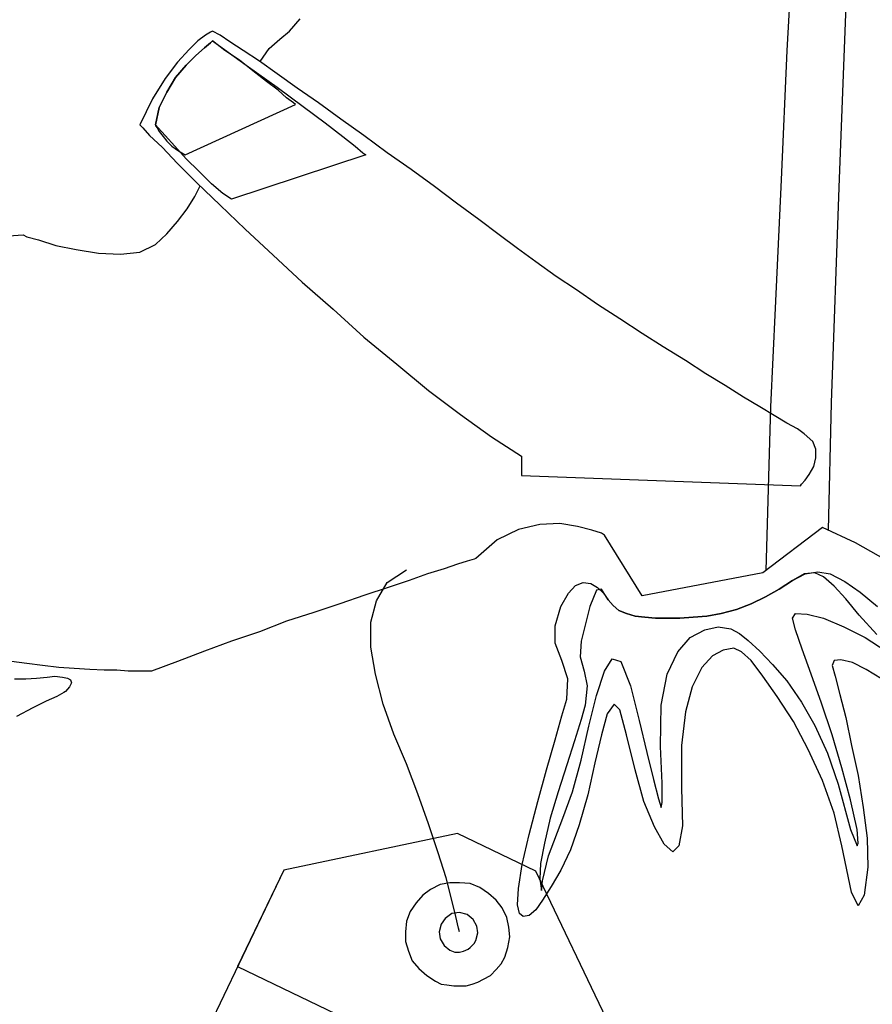
# Model space of a CAD drawing. Units: millimetres. Extents: x 920699 to 932034, y 1005954 to 1035316.
# Drawn here: x 921765 to 921767, y 1007833 to 1007835 of the extents above; entities that cross this region are included whole.
import ezdxf

# ---------------------------------------------------------------- set-up
doc = ezdxf.new("R2010")
doc.units = ezdxf.units.MM
doc.header["$MEASUREMENT"] = 0
doc.header["$PDMODE"] = 35
doc.layers.get('DEFPOINTS').update_dxf_attribs({"color": 8})
doc.layers.add('ARBOLES-MATAS', color=7, linetype='Continuous')
doc.layers.add('COTAS', color=7, linetype='Continuous', lineweight=20)
doc.styles.add('ROMANS', font='romans.shx', dxfattribs={"height": 1.2})
doc.dimstyles.new('ESC-50', dxfattribs={"dimtxt": 1.2, "dimasz": 0.05, "dimexe": 0, "dimexo": 0, "dimgap": 0.05, "dimtad": 0, "dimzin": 0, "dimdsep": 46, "dimtxsty": 'ROMANS', "dimblk1": 'ORIGIN', "dimblk2": 'ORIGIN', "dimsah": 1, "dimcen": 2.5, "dimclrt": 256, "dimadec": 0, "dimazin": 0, "dimtfac": 1, "dimtofl": 0, "dimtmove": 2, "dimatfit": 3, "dimldrblk": 'ORIGIN', "dimfxl": 1, "dimtolj": 1, "dimarcsym": 0})

# ---------------------------------------------------------------- blocks, each defined once
blk = doc.blocks.new('_ORIGIN')
at = {"color": 0, "linetype": 'ByBlock'}
blk.add_line((0, 0), (-1, 0), dxfattribs=at)
blk.add_circle((0, 0), 0.5, dxfattribs=at)
blk = doc.blocks.new('*D229')
at = {"layer": 'COTAS', "color": 0, "lineweight": -2, "transparency": 16777216}
for p, q in [((921754.0248, 1008060.1713), (921754.0248, 1008045.807)), ((921833.9913, 1008051.3573), (921833.9913, 1008045.807)), ((921754.0748, 1008045.807), (921792.1295, 1008045.807)), ((921833.9413, 1008045.807), (921795.8866, 1008045.807)), ((922087.6424, 1007820.9763), (922087.6424, 1007808.6121)), ((922177.6424, 1007820.9763), (922177.6424, 1007808.6121)), ((922087.6924, 1007808.6121), (922130.7638, 1007808.6121)), ((922177.5924, 1007808.6121), (922134.5209, 1007808.6121))]:
    blk.add_line(p, q, dxfattribs=at)
at = {"layer": 'DEFPOINTS', "color": 0, "transparency": 16777216}
for p in [(921754.0248, 1008060.1713), (921833.9913, 1008051.3573), (921833.9913, 1008045.807), (922087.6424, 1007820.9763), (922177.6424, 1007820.9763), (922177.6424, 1007808.6121)]:
    blk.add_point(p, dxfattribs=at)
at = {"layer": 'COTAS', "color": 0, "lineweight": -2, "transparency": 16777216, "xscale": 0.05, "yscale": 0.05, "zscale": 0.05, "rotation": 180}
for p in [(921754.0248, 1008045.807), (922087.6424, 1007808.6121)]:
    blk.add_blockref('_ORIGIN', p, dxfattribs=at)
at = {"layer": 'COTAS', "color": 0, "lineweight": -2, "transparency": 16777216, "xscale": 0.05, "yscale": 0.05, "zscale": 0.05}
for p in [(921833.9913, 1008045.807), (922177.6424, 1007808.6121)]:
    blk.add_blockref('_ORIGIN', p, dxfattribs=at)
at = {"layer": 'COTAS', "transparency": 16777216, "char_height": 1.2, "attachment_point": 5, "style": 'ROMANS'}
for insert in [(921794.008, 1008045.807), (922132.6424, 1007808.6121)]:
    blk.add_mtext('\\A1;9.00', dxfattribs=dict(at, insert=insert))
blk = doc.blocks.new('*D230')
at = {"layer": 'COTAS', "color": 0, "lineweight": -2, "transparency": 16777216}
for p, q in [((921824.0545, 1008058.1713), (921824.0545, 1008051.3573)), ((921764.1045, 1008051.3573), (921792.2045, 1008051.3573)), ((921824.0045, 1008051.3573), (921795.9045, 1008051.3573)), ((922067.6424, 1007822.9763), (922067.6424, 1007814.1624)), ((922087.6424, 1007822.9763), (922087.6424, 1007814.1624)), ((922067.6924, 1007814.1624), (922075.7638, 1007814.1624)), ((922087.5924, 1007814.1624), (922079.5209, 1007814.1624))]:
    blk.add_line(p, q, dxfattribs=at)
at = {"layer": 'DEFPOINTS', "color": 0, "transparency": 16777216}
for p in [(921764.0545, 1008058.1713), (921824.0545, 1008058.1713), (921824.0545, 1008051.3573), (922067.6424, 1007822.9763), (922087.6424, 1007822.9763), (922087.6424, 1007814.1624)]:
    blk.add_point(p, dxfattribs=at)
at = {"layer": 'COTAS', "color": 0, "lineweight": -2, "transparency": 16777216, "xscale": 0.05, "yscale": 0.05, "zscale": 0.05, "rotation": 180}
for p in [(921764.0545, 1008051.3573), (922067.6424, 1007814.1624)]:
    blk.add_blockref('_ORIGIN', p, dxfattribs=at)
at = {"layer": 'COTAS', "color": 0, "lineweight": -2, "transparency": 16777216, "xscale": 0.05, "yscale": 0.05, "zscale": 0.05}
for p in [(921824.0545, 1008051.3573), (922087.6424, 1007814.1624)]:
    blk.add_blockref('_ORIGIN', p, dxfattribs=at)
at = {"layer": 'COTAS', "transparency": 16777216, "char_height": 1.2, "attachment_point": 5, "style": 'ROMANS'}
for s, insert in [('\\A1;6.00', (921794.0545, 1008051.3573)), ('\\A1;2.00', (922077.6424, 1007814.1624))]:
    blk.add_mtext(s, dxfattribs=dict(at, insert=insert))
blk = doc.blocks.new('*D232')
at = {"layer": 'COTAS', "color": 0, "lineweight": -2, "transparency": 16777216}
for p, q in [((921764.0707, 1008058.1713), (921764.0707, 1008051.3573)), ((921754.1207, 1008051.3573), (921757.2779, 1008051.3573)), ((921764.0207, 1008051.3573), (921760.8636, 1008051.3573)), ((922102.6424, 1007820.9763), (922102.6424, 1007814.1624)), ((922097.6924, 1007814.1624), (922098.2638, 1007814.1624)), ((922102.5924, 1007814.1624), (922102.0209, 1007814.1624))]:
    blk.add_line(p, q, dxfattribs=at)
at = {"layer": 'DEFPOINTS', "color": 0, "transparency": 16777216}
for p in [(921754.0707, 1008060.1713), (921764.0707, 1008058.1713), (921764.0707, 1008051.3573), (922097.6424, 1007820.9763), (922102.6424, 1007820.9763), (922102.6424, 1007814.1624)]:
    blk.add_point(p, dxfattribs=at)
at = {"layer": 'COTAS', "color": 0, "lineweight": -2, "transparency": 16777216, "xscale": 0.05, "yscale": 0.05, "zscale": 0.05, "rotation": 180}
for p in [(921754.0707, 1008051.3573), (922097.6424, 1007814.1624)]:
    blk.add_blockref('_ORIGIN', p, dxfattribs=at)
at = {"layer": 'COTAS', "color": 0, "lineweight": -2, "transparency": 16777216, "xscale": 0.05, "yscale": 0.05, "zscale": 0.05}
for p in [(921764.0707, 1008051.3573), (922102.6424, 1007814.1624)]:
    blk.add_blockref('_ORIGIN', p, dxfattribs=at)
at = {"layer": 'COTAS', "transparency": 16777216, "char_height": 1.2, "attachment_point": 5, "style": 'ROMANS'}
for s, insert in [('\\A1;1.00', (921759.0707, 1008051.3573)), ('\\A1;0.50', (922100.1424, 1007814.1624))]:
    blk.add_mtext(s, dxfattribs=dict(at, insert=insert))

msp = doc.modelspace()

# ---------------------------------------------------------------- linework, layer by layer
at = {"layer": 'ARBOLES-MATAS', "color": 8, "linetype": 'Continuous'}
for p, q in [((921767.0331, 1007835.6421, 0.0013), (921767.0205, 1007835.4194, 0.0013)), ((921767.0331, 1007835.6421, 0.0013), (921767.0205, 1007835.4194, 0.0013)), ((921767.1487, 1007835.5182, 0.0013), (921767.134, 1007835.121, 0.0013)), ((921765.9383, 1007835.4615, 0.0013), (921765.9615, 1007835.4887, 0.0013)), ((921765.7556, 1007835.453, 0.0013), (921765.7388, 1007835.4405, 0.0013)), ((921765.7556, 1007835.453, 0.0013), (921765.7388, 1007835.4405, 0.0013)), ((921765.7661, 1007835.4593, 0.0013), (921765.7556, 1007835.453, 0.0013)), ((921765.7661, 1007835.4593, 0.0013), (921765.7556, 1007835.453, 0.0013)), ((921765.7703, 1007835.4615, 0.0013), (921765.7661, 1007835.4593, 0.0013)), ((921765.7703, 1007835.4615, 0.0013), (921765.7661, 1007835.4593, 0.0013)), ((921765.7871, 1007835.453, 0.0013), (921765.7703, 1007835.4615, 0.0013)), ((921765.7871, 1007835.453, 0.0013), (921765.7703, 1007835.4615, 0.0013)), ((921765.8081, 1007835.4383, 0.0013), (921765.7871, 1007835.453, 0.0013)), ((921765.8081, 1007835.4383, 0.0013), (921765.7871, 1007835.453, 0.0013)), ((921765.9173, 1007835.4446, 0.0013), (921765.9383, 1007835.4615, 0.0013)), ((921765.7388, 1007835.4405, 0.0013), (921765.7198, 1007835.4215, 0.0013)), ((921765.7388, 1007835.4405, 0.0013), (921765.7198, 1007835.4215, 0.0013)), ((921765.7661, 1007835.4362, 0.0013), (921765.7534, 1007835.4257, 0.0013)), ((921765.7534, 1007835.4257, 0.0013), (921765.7661, 1007835.4362, 0.0013)), ((921765.7703, 1007835.4405, 0.0013), (921765.7661, 1007835.4362, 0.0013)), ((921765.7661, 1007835.4362, 0.0013), (921765.7703, 1007835.4405, 0.0013)), ((921765.7976, 1007835.4194, 0.0013), (921765.7703, 1007835.4405, 0.0013)), ((921765.7703, 1007835.4405, 0.0013), (921765.8438, 1007835.3879, 0.0013)), ((921765.8375, 1007835.4194, 0.0013), (921765.8081, 1007835.4383, 0.0013)), ((921765.8375, 1007835.4194, 0.0013), (921765.8081, 1007835.4383, 0.0013)), ((921765.8942, 1007835.4236, 0.0013), (921765.9173, 1007835.4446, 0.0013)), ((921765.7198, 1007835.4215, 0.0013), (921765.6946, 1007835.3942, 0.0013)), ((921765.7198, 1007835.4215, 0.0013), (921765.6946, 1007835.3942, 0.0013)), ((921765.7346, 1007835.4089, 0.0013), (921765.7135, 1007835.3879, 0.0013)), ((921765.7135, 1007835.3879, 0.0013), (921765.7346, 1007835.4089, 0.0013)), ((921765.7534, 1007835.4257, 0.0013), (921765.7346, 1007835.4089, 0.0013)), ((921765.7346, 1007835.4089, 0.0013), (921765.7534, 1007835.4257, 0.0013)), ((921765.8291, 1007835.3984, 0.0013), (921765.7976, 1007835.4194, 0.0013)), ((921765.8732, 1007835.3963, 0.0013), (921765.8375, 1007835.4194, 0.0013)), ((921765.8732, 1007835.3963, 0.0013), (921765.8375, 1007835.4194, 0.0013)), ((921765.8744, 1007835.3955, 0.0013), (921765.8942, 1007835.4236, 0.0013)), ((921767.0205, 1007835.4194, 0.0013), (921767.0079, 1007835.1378, 0.0013)), ((921767.0205, 1007835.4194, 0.0013), (921767.0079, 1007835.1378, 0.0013)), ((921765.6946, 1007835.3942, 0.0013), (921765.6673, 1007835.3585, 0.0013)), ((921765.6946, 1007835.3942, 0.0013), (921765.6673, 1007835.3585, 0.0013)), ((921765.7135, 1007835.3879, 0.0013), (921765.6904, 1007835.3606, 0.0013)), ((921765.6904, 1007835.3606, 0.0013), (921765.7135, 1007835.3879, 0.0013)), ((921765.8585, 1007835.3753, 0.0013), (921765.8291, 1007835.3984, 0.0013)), ((921765.8438, 1007835.3879, 0.0013), (921765.911, 1007835.3396, 0.0013)), ((921765.911, 1007835.369, 0.0013), (921765.8732, 1007835.3963, 0.0013)), ((921765.911, 1007835.369, 0.0013), (921765.8732, 1007835.3963, 0.0013)), ((921765.888, 1007835.3521, 0.0013), (921765.8585, 1007835.3753, 0.0013)), ((921765.9552, 1007835.3374, 0.0013), (921765.911, 1007835.369, 0.0013)), ((921765.9552, 1007835.3374, 0.0013), (921765.911, 1007835.369, 0.0013)), ((921765.6673, 1007835.3585, 0.0013), (921765.6399, 1007835.3143, 0.0013)), ((921765.6673, 1007835.3585, 0.0013), (921765.6399, 1007835.3143, 0.0013)), ((921765.6904, 1007835.3606, 0.0013), (921765.6715, 1007835.3291, 0.0013)), ((921765.6715, 1007835.3291, 0.0013), (921765.6904, 1007835.3606, 0.0013)), ((921765.9132, 1007835.3333, 0.0013), (921765.888, 1007835.3521, 0.0013)), ((921765.6715, 1007835.3291, 0.0013), (921765.6547, 1007835.2954, 0.0013)), ((921765.6547, 1007835.2954, 0.0013), (921765.6715, 1007835.3291, 0.0013)), ((921765.911, 1007835.3396, 0.0013), (921765.9678, 1007835.2976, 0.0013)), ((921765.932, 1007835.3164, 0.0013), (921765.9132, 1007835.3333, 0.0013)), ((921766.0014, 1007835.3059, 0.0013), (921765.9552, 1007835.3374, 0.0013)), ((921766.0014, 1007835.3059, 0.0013), (921765.9552, 1007835.3374, 0.0013)), ((921765.6399, 1007835.3143, 0.0013), (921765.6127, 1007835.2576, 0.0013)), ((921765.6399, 1007835.3143, 0.0013), (921765.6127, 1007835.2576, 0.0013)), ((921765.7114, 1007835.1925, 0.0013), (921765.951, 1007835.3017, 0.0013)), ((921765.9467, 1007835.3059, 0.0013), (921765.932, 1007835.3164, 0.0013)), ((921765.951, 1007835.3017, 0.0013), (921765.9467, 1007835.3059, 0.0013)), ((921766.0497, 1007835.2702, 0.0013), (921766.0014, 1007835.3059, 0.0013)), ((921766.0497, 1007835.2702, 0.0013), (921766.0014, 1007835.3059, 0.0013)), ((921765.6547, 1007835.2954, 0.0013), (921765.6463, 1007835.2576, 0.0013)), ((921765.6463, 1007835.2576, 0.0013), (921765.6547, 1007835.2954, 0.0013)), ((921765.9678, 1007835.2976, 0.0013), (921766.0161, 1007835.2618, 0.0013)), ((921766.0161, 1007835.2618, 0.0013), (921766.0539, 1007835.2324, 0.0013)), ((921766.1001, 1007835.2345, 0.0013), (921766.0497, 1007835.2702, 0.0013)), ((921766.1001, 1007835.2345, 0.0013), (921766.0497, 1007835.2702, 0.0013)), ((921765.6127, 1007835.2576, 0.0013), (921765.6189, 1007835.2513, 0.0013)), ((921765.6127, 1007835.2576, 0.0013), (921765.6189, 1007835.2513, 0.0013)), ((921765.6189, 1007835.2513, 0.0013), (921765.6337, 1007835.2345, 0.0013)), ((921765.6189, 1007835.2513, 0.0013), (921765.6337, 1007835.2345, 0.0013)), ((921765.6463, 1007835.2576, 0.0013), (921765.6463, 1007835.2555, 0.0013)), ((921765.6526, 1007835.2513, 0.0013), (921765.6463, 1007835.2576, 0.0013)), ((921765.6463, 1007835.2555, 0.0013), (921765.6505, 1007835.2513, 0.0013)), ((921765.6505, 1007835.2513, 0.0013), (921765.6547, 1007835.2429, 0.0013)), ((921765.6673, 1007835.2345, 0.0013), (921765.6526, 1007835.2513, 0.0013)), ((921765.6547, 1007835.2429, 0.0013), (921765.6631, 1007835.2324, 0.0013)), ((921765.6337, 1007835.2345, 0.0013), (921765.661, 1007835.2092, 0.0013)), ((921765.6337, 1007835.2345, 0.0013), (921765.661, 1007835.2092, 0.0013)), ((921765.6631, 1007835.2324, 0.0013), (921765.6715, 1007835.2219, 0.0013)), ((921765.6883, 1007835.2114, 0.0013), (921765.6673, 1007835.2345, 0.0013)), ((921765.6715, 1007835.2219, 0.0013), (921765.682, 1007835.2114, 0.0013)), ((921766.0539, 1007835.2324, 0.0013), (921766.0812, 1007835.2114, 0.0013)), ((921766.1506, 1007835.1967, 0.0013), (921766.1001, 1007835.2345, 0.0013)), ((921766.1506, 1007835.1967, 0.0013), (921766.1001, 1007835.2345, 0.0013)), ((921765.661, 1007835.2092, 0.0013), (921765.6946, 1007835.1735, 0.0013)), ((921765.661, 1007835.2092, 0.0013), (921765.6946, 1007835.1735, 0.0013)), ((921765.682, 1007835.2114, 0.0013), (921765.6967, 1007835.2009, 0.0013)), ((921765.7135, 1007835.1841, 0.0013), (921765.6883, 1007835.2114, 0.0013)), ((921765.6967, 1007835.2009, 0.0013), (921765.7114, 1007835.1925, 0.0013)), ((921766.0812, 1007835.2114, 0.0013), (921766.0981, 1007835.1967, 0.0013)), ((921766.0981, 1007835.1967, 0.0013), (921766.1044, 1007835.1925, 0.0013)), ((921766.2031, 1007835.1609, 0.0013), (921766.1506, 1007835.1967, 0.0013)), ((921766.2031, 1007835.1609, 0.0013), (921766.1506, 1007835.1967, 0.0013)), ((921765.6946, 1007835.1735, 0.0013), (921765.7366, 1007835.1315, 0.0013)), ((921765.6946, 1007835.1735, 0.0013), (921765.7366, 1007835.1315, 0.0013)), ((921765.7408, 1007835.1567, 0.0013), (921765.7135, 1007835.1841, 0.0013)), ((921766.1044, 1007835.1925, 0.0013), (921765.8123, 1007835.0958, 0.0013)), ((921765.7681, 1007835.1294, 0.0013), (921765.7408, 1007835.1567, 0.0013)), ((921766.2535, 1007835.1232, 0.0013), (921766.2031, 1007835.1609, 0.0013)), ((921766.2535, 1007835.1232, 0.0013), (921766.2031, 1007835.1609, 0.0013)), ((921765.7366, 1007835.1315, 0.0013), (921765.7871, 1007835.0832, 0.0013)), ((921765.7366, 1007835.1315, 0.0013), (921765.7871, 1007835.0832, 0.0013)), ((921767.0079, 1007835.1378, 0.0013), (921766.9953, 1007834.8584, 0.0013)), ((921767.0079, 1007835.1378, 0.0013), (921766.9953, 1007834.8584, 0.0013)), ((921765.7324, 1007835.1021, 0.0013), (921765.7437, 1007835.1247, 0.0013)), ((921765.7933, 1007835.1084, 0.0013), (921765.7681, 1007835.1294, 0.0013)), ((921766.3018, 1007835.0874, 0.0013), (921766.2535, 1007835.1232, 0.0013)), ((921766.3018, 1007835.0874, 0.0013), (921766.2535, 1007835.1232, 0.0013)), ((921767.134, 1007835.121, 0.0013), (921767.1172, 1007834.6525, 0.0013)), ((921765.7156, 1007835.0748, 0.0013), (921765.7324, 1007835.1021, 0.0013)), ((921765.8123, 1007835.0958, 0.0013), (921765.7933, 1007835.1084, 0.0013)), ((921766.3502, 1007835.0517, 0.0013), (921766.3018, 1007835.0874, 0.0013)), ((921766.3502, 1007835.0517, 0.0013), (921766.3018, 1007835.0874, 0.0013)), ((921765.6946, 1007835.0475, 0.0013), (921765.7156, 1007835.0748, 0.0013)), ((921765.7871, 1007835.0832, 0.0013), (921765.8417, 1007835.0307, 0.0013)), ((921765.7871, 1007835.0832, 0.0013), (921765.8417, 1007835.0307, 0.0013)), ((921765.6715, 1007835.0202, 0.0013), (921765.6946, 1007835.0475, 0.0013)), ((921766.3943, 1007835.018, 0.0013), (921766.3502, 1007835.0517, 0.0013)), ((921766.3943, 1007835.018, 0.0013), (921766.3502, 1007835.0517, 0.0013)), ((921765.8417, 1007835.0307, 0.0013), (921765.9027, 1007834.974, 0.0013)), ((921765.8417, 1007835.0307, 0.0013), (921765.9027, 1007834.974, 0.0013)), ((921765.3269, 1007835.016, 0.0013), (921765.3584, 1007835.018, 0.0013)), ((921765.3584, 1007835.018, 0.0013), (921765.3668, 1007835.0138, 0.0013)), ((921765.3668, 1007835.0138, 0.0013), (921765.392, 1007835.0075, 0.0013)), ((921765.392, 1007835.0075, 0.0013), (921765.4298, 1007834.995, 0.0013)), ((921765.6463, 1007834.997, 0.0013), (921765.6715, 1007835.0202, 0.0013)), ((921766.4342, 1007834.9886, 0.0013), (921766.3943, 1007835.018, 0.0013)), ((921766.4342, 1007834.9886, 0.0013), (921766.3943, 1007835.018, 0.0013)), ((921765.4298, 1007834.995, 0.0013), (921765.474, 1007834.9865, 0.0013)), ((921765.474, 1007834.9865, 0.0013), (921765.5223, 1007834.9781, 0.0013)), ((921765.5707, 1007834.976, 0.0013), (921765.6127, 1007834.9803, 0.0013)), ((921765.6127, 1007834.9803, 0.0013), (921765.6463, 1007834.997, 0.0013)), ((921766.4742, 1007834.9593, 0.0013), (921766.4342, 1007834.9886, 0.0013)), ((921766.4742, 1007834.9593, 0.0013), (921766.4342, 1007834.9886, 0.0013)), ((921765.5223, 1007834.9781, 0.0013), (921765.5707, 1007834.976, 0.0013)), ((921765.9027, 1007834.974, 0.0013), (921765.9657, 1007834.9151, 0.0013)), ((921765.9027, 1007834.974, 0.0013), (921765.9657, 1007834.9151, 0.0013)), ((921766.5183, 1007834.9277, 0.0013), (921766.4742, 1007834.9593, 0.0013)), ((921766.5183, 1007834.9277, 0.0013), (921766.4742, 1007834.9593, 0.0013)), ((921766.5624, 1007834.8983, 0.0013), (921766.5183, 1007834.9277, 0.0013)), ((921766.5624, 1007834.8983, 0.0013), (921766.5183, 1007834.9277, 0.0013)), ((921765.9657, 1007834.9151, 0.0013), (921766.0329, 1007834.8563, 0.0013)), ((921765.9657, 1007834.9151, 0.0013), (921766.0329, 1007834.8563, 0.0013)), ((921766.6086, 1007834.8668, 0.0013), (921766.5624, 1007834.8983, 0.0013)), ((921766.6086, 1007834.8668, 0.0013), (921766.5624, 1007834.8983, 0.0013)), ((921766.0329, 1007834.8563, 0.0013), (921766.1001, 1007834.7953, 0.0013)), ((921766.0329, 1007834.8563, 0.0013), (921766.1001, 1007834.7953, 0.0013)), ((921766.657, 1007834.8352, 0.0013), (921766.6086, 1007834.8668, 0.0013)), ((921766.657, 1007834.8352, 0.0013), (921766.6086, 1007834.8668, 0.0013)), ((921766.9953, 1007834.8584, 0.0013), (921766.9848, 1007834.644, 0.0013)), ((921766.9953, 1007834.8584, 0.0013), (921766.9848, 1007834.644, 0.0013)), ((921766.7053, 1007834.8037, 0.0013), (921766.657, 1007834.8352, 0.0013)), ((921766.7053, 1007834.8037, 0.0013), (921766.657, 1007834.8352, 0.0013)), ((921766.1001, 1007834.7953, 0.0013), (921766.1716, 1007834.7365, 0.0013)), ((921766.1001, 1007834.7953, 0.0013), (921766.1716, 1007834.7365, 0.0013)), ((921766.7515, 1007834.7743, 0.0013), (921766.7053, 1007834.8037, 0.0013)), ((921766.7515, 1007834.7743, 0.0013), (921766.7053, 1007834.8037, 0.0013)), ((921766.7999, 1007834.7449, 0.0013), (921766.7515, 1007834.7743, 0.0013)), ((921766.7999, 1007834.7449, 0.0013), (921766.7515, 1007834.7743, 0.0013)), ((921766.844, 1007834.7155, 0.0013), (921766.7999, 1007834.7449, 0.0013)), ((921766.844, 1007834.7155, 0.0013), (921766.7999, 1007834.7449, 0.0013)), ((921766.1716, 1007834.7365, 0.0013), (921766.241, 1007834.6797, 0.0013)), ((921766.1716, 1007834.7365, 0.0013), (921766.241, 1007834.6797, 0.0013)), ((921766.886, 1007834.6902, 0.0013), (921766.844, 1007834.7155, 0.0013)), ((921766.886, 1007834.6902, 0.0013), (921766.844, 1007834.7155, 0.0013)), ((921766.9259, 1007834.665, 0.0013), (921766.886, 1007834.6902, 0.0013)), ((921766.9259, 1007834.665, 0.0013), (921766.886, 1007834.6902, 0.0013)), ((921766.241, 1007834.6797, 0.0013), (921766.3103, 1007834.6272, 0.0013)), ((921766.241, 1007834.6797, 0.0013), (921766.3103, 1007834.6272, 0.0013)), ((921766.9617, 1007834.644, 0.0013), (921766.9259, 1007834.665, 0.0013)), ((921766.9617, 1007834.644, 0.0013), (921766.9259, 1007834.665, 0.0013)), ((921766.9932, 1007834.6251, 0.0013), (921766.9617, 1007834.644, 0.0013)), ((921766.9932, 1007834.6251, 0.0013), (921766.9617, 1007834.644, 0.0013)), ((921766.9848, 1007834.644, 0.0013), (921766.9747, 1007834.2877, 0.0013)), ((921766.9848, 1007834.644, 0.0013), (921766.9747, 1007834.2877, 0.0013)), ((921767.1172, 1007834.6525, 0.0013), (921767.1105, 1007834.3756, 0.0013)), ((921766.3103, 1007834.6272, 0.0013), (921766.3775, 1007834.5789, 0.0013)), ((921766.3103, 1007834.6272, 0.0013), (921766.3775, 1007834.5789, 0.0013)), ((921767.0205, 1007834.6083, 0.0013), (921766.9932, 1007834.6251, 0.0013)), ((921767.0205, 1007834.6083, 0.0013), (921766.9932, 1007834.6251, 0.0013)), ((921767.0436, 1007834.5957, 0.0013), (921767.0205, 1007834.6083, 0.0013)), ((921767.0436, 1007834.5957, 0.0013), (921767.0205, 1007834.6083, 0.0013)), ((921767.0583, 1007834.5852, 0.0013), (921767.0436, 1007834.5957, 0.0013)), ((921767.0583, 1007834.5852, 0.0013), (921767.0436, 1007834.5957, 0.0013)), ((921766.3775, 1007834.5789, 0.0013), (921766.4427, 1007834.5368, 0.0013)), ((921766.3775, 1007834.5789, 0.0013), (921766.4427, 1007834.5368, 0.0013)), ((921767.0773, 1007834.5683, 0.0013), (921767.0583, 1007834.5852, 0.0013)), ((921767.0773, 1007834.5683, 0.0013), (921767.0583, 1007834.5852, 0.0013)), ((921767.0836, 1007834.5516, 0.0013), (921767.0773, 1007834.5683, 0.0013)), ((921767.0836, 1007834.5516, 0.0013), (921767.0773, 1007834.5683, 0.0013)), ((921767.0836, 1007834.5326, 0.0013), (921767.0836, 1007834.5516, 0.0013)), ((921767.0836, 1007834.5326, 0.0013), (921767.0836, 1007834.5516, 0.0013)), ((921766.4427, 1007834.5368, 0.0013), (921766.4427, 1007834.4948, 0.0013)), ((921766.4427, 1007834.5368, 0.0013), (921766.4427, 1007834.4948, 0.0013)), ((921767.0793, 1007834.5138, 0.0013), (921767.0836, 1007834.5326, 0.0013)), ((921767.0793, 1007834.5138, 0.0013), (921767.0836, 1007834.5326, 0.0013)), ((921767.0688, 1007834.4969, 0.0013), (921767.0793, 1007834.5138, 0.0013)), ((921767.0688, 1007834.4969, 0.0013), (921767.0793, 1007834.5138, 0.0013)), ((921766.4427, 1007834.4948, 0.0013), (921767.0499, 1007834.4718, 0.0013)), ((921766.4427, 1007834.4948, 0.0013), (921767.0499, 1007834.4718, 0.0013)), ((921767.0604, 1007834.4843, 0.0013), (921767.0688, 1007834.4969, 0.0013)), ((921767.0604, 1007834.4843, 0.0013), (921767.0688, 1007834.4969, 0.0013)), ((921767.0499, 1007834.4718, 0.0013), (921767.0521, 1007834.4759, 0.0013)), ((921767.0499, 1007834.4718, 0.0013), (921767.0521, 1007834.4759, 0.0013)), ((921767.0521, 1007834.4759, 0.0013), (921767.0604, 1007834.4843, 0.0013)), ((921767.0521, 1007834.4759, 0.0013), (921767.0604, 1007834.4843, 0.0013)), ((921766.4826, 1007834.3877, 0.0013), (921766.4364, 1007834.3772, 0.0013)), ((921766.5267, 1007834.3898, 0.0013), (921766.4826, 1007834.3877, 0.0013)), ((921766.5646, 1007834.3834, 0.0013), (921766.5267, 1007834.3898, 0.0013)), ((921766.5961, 1007834.3751, 0.0013), (921766.5646, 1007834.3834, 0.0013)), ((921767.0983, 1007834.3814, 0.0013), (921766.968, 1007834.2826, 0.0013)), ((921767.1697, 1007834.3477, 0.0013), (921767.0983, 1007834.3814, 0.0013)), ((921766.4364, 1007834.3772, 0.0013), (921766.3902, 1007834.3541, 0.0013)), ((921766.6171, 1007834.3687, 0.0013), (921766.5961, 1007834.3751, 0.0013)), ((921766.6234, 1007834.3646, 0.0013), (921766.6171, 1007834.3687, 0.0013)), ((921766.7053, 1007834.2322, 0.0013), (921766.6234, 1007834.3646, 0.0013)), ((921766.3902, 1007834.3541, 0.0013), (921766.3439, 1007834.3141, 0.0013)), ((921767.237, 1007834.3099, 0.0013), (921767.1697, 1007834.3477, 0.0013)), ((921766.304, 1007834.3015, 0.0013), (921766.2746, 1007834.291, 0.0013)), ((921766.325, 1007834.3079, 0.0013), (921766.304, 1007834.3015, 0.0013)), ((921766.3397, 1007834.312, 0.0013), (921766.325, 1007834.3079, 0.0013)), ((921766.3439, 1007834.3141, 0.0013), (921766.3397, 1007834.312, 0.0013)), ((921766.1506, 1007834.2616, 0.0013), (921766.1926, 1007834.2889, 0.0013)), ((921766.2388, 1007834.2805, 0.0013), (921766.1989, 1007834.2658, 0.0013)), ((921766.2746, 1007834.291, 0.0013), (921766.2388, 1007834.2805, 0.0013)), ((921766.968, 1007834.2826, 0.0013), (921766.7053, 1007834.2322, 0.0013)), ((921767.0583, 1007834.2805, 0.0013), (921767.0331, 1007834.2658, 0.0013)), ((921767.0331, 1007834.2658, 0.0013), (921767.0604, 1007834.2805, 0.0013)), ((921767.0815, 1007834.2826, 0.0013), (921767.0583, 1007834.2805, 0.0013)), ((921767.0604, 1007834.2805, 0.0013), (921767.0878, 1007834.2847, 0.0013)), ((921767.1003, 1007834.2742, 0.0013), (921767.0815, 1007834.2826, 0.0013)), ((921767.0878, 1007834.2847, 0.0013), (921767.1151, 1007834.2805, 0.0013)), ((921767.1235, 1007834.2532, 0.0013), (921767.1003, 1007834.2742, 0.0013)), ((921767.1151, 1007834.2805, 0.0013), (921767.1466, 1007834.2637, 0.0013)), ((921766.1274, 1007834.2217, 0.0013), (921766.1506, 1007834.2616, 0.0013)), ((921766.1989, 1007834.2658, 0.0013), (921766.1527, 1007834.251, 0.0013)), ((921766.5456, 1007834.2385, 0.0013), (921766.5603, 1007834.2553, 0.0013)), ((921766.5603, 1007834.2553, 0.0013), (921766.5771, 1007834.2616, 0.0013)), ((921766.5771, 1007834.2616, 0.0013), (921766.5939, 1007834.2595, 0.0013)), ((921766.5939, 1007834.2595, 0.0013), (921766.6086, 1007834.251, 0.0013)), ((921767.0331, 1007834.2658, 0.0013), (921767.0037, 1007834.2469, 0.0013)), ((921767.0037, 1007834.2469, 0.0013), (921767.0331, 1007834.2658, 0.0013)), ((921767.1487, 1007834.2259, 0.0013), (921767.1235, 1007834.2532, 0.0013)), ((921767.1466, 1007834.2637, 0.0013), (921767.1802, 1007834.2405, 0.0013)), ((921766.1022, 1007834.2343, 0.0013), (921766.0476, 1007834.2153, 0.0013)), ((921766.1527, 1007834.251, 0.0013), (921766.1022, 1007834.2343, 0.0013)), ((921766.5288, 1007834.209, 0.0013), (921766.5456, 1007834.2385, 0.0013)), ((921766.6066, 1007834.2448, 0.0013), (921766.5919, 1007834.209, 0.0013)), ((921766.6171, 1007834.2469, 0.0013), (921766.6066, 1007834.2448, 0.0013)), ((921766.6086, 1007834.251, 0.0013), (921766.6213, 1007834.2385, 0.0013)), ((921766.6318, 1007834.2238, 0.0013), (921766.6171, 1007834.2469, 0.0013)), ((921766.6213, 1007834.2385, 0.0013), (921766.6318, 1007834.2238, 0.0013)), ((921766.9743, 1007834.23, 0.0013), (921766.9427, 1007834.2153, 0.0013)), ((921766.9427, 1007834.2153, 0.0013), (921766.9743, 1007834.23, 0.0013)), ((921767.0037, 1007834.2469, 0.0013), (921766.9743, 1007834.23, 0.0013)), ((921766.9743, 1007834.23, 0.0013), (921767.0037, 1007834.2469, 0.0013)), ((921767.1802, 1007834.2405, 0.0013), (921767.218, 1007834.209, 0.0013)), ((921766.0476, 1007834.2153, 0.0013), (921765.9909, 1007834.1965, 0.0013)), ((921766.1149, 1007834.1755, 0.0013), (921766.1274, 1007834.2217, 0.0013)), ((921766.5162, 1007834.167, 0.0013), (921766.5288, 1007834.209, 0.0013)), ((921766.5919, 1007834.209, 0.0013), (921766.5729, 1007834.1335, 0.0013)), ((921766.6423, 1007834.2112, 0.0013), (921766.6318, 1007834.2238, 0.0013)), ((921766.6318, 1007834.2238, 0.0013), (921766.6423, 1007834.2112, 0.0013)), ((921766.6549, 1007834.2007, 0.0013), (921766.6423, 1007834.2112, 0.0013)), ((921766.6423, 1007834.2112, 0.0013), (921766.6549, 1007834.2007, 0.0013)), ((921766.9427, 1007834.2153, 0.0013), (921766.9112, 1007834.2028, 0.0013)), ((921766.9112, 1007834.2028, 0.0013), (921766.9427, 1007834.2153, 0.0013)), ((921767.1781, 1007834.1902, 0.0013), (921767.1487, 1007834.2259, 0.0013)), ((921765.9909, 1007834.1965, 0.0013), (921765.932, 1007834.1775, 0.0013)), ((921766.6717, 1007834.1943, 0.0013), (921766.6549, 1007834.2007, 0.0013)), ((921766.6549, 1007834.2007, 0.0013), (921766.6717, 1007834.1943, 0.0013)), ((921766.6906, 1007834.188, 0.0013), (921766.6717, 1007834.1943, 0.0013)), ((921766.6717, 1007834.1943, 0.0013), (921766.6906, 1007834.188, 0.0013)), ((921766.7116, 1007834.186, 0.0013), (921766.6906, 1007834.188, 0.0013)), ((921766.6906, 1007834.188, 0.0013), (921766.7116, 1007834.186, 0.0013)), ((921766.8461, 1007834.188, 0.0013), (921766.8167, 1007834.186, 0.0013)), ((921766.8167, 1007834.186, 0.0013), (921766.8461, 1007834.188, 0.0013)), ((921766.8777, 1007834.1943, 0.0013), (921766.8461, 1007834.188, 0.0013)), ((921766.8461, 1007834.188, 0.0013), (921766.8777, 1007834.1943, 0.0013)), ((921766.9112, 1007834.2028, 0.0013), (921766.8777, 1007834.1943, 0.0013)), ((921766.8777, 1007834.1943, 0.0013), (921766.9112, 1007834.2028, 0.0013)), ((921767.0331, 1007834.1838, 0.0013), (921767.0394, 1007834.1943, 0.0013)), ((921767.0394, 1007834.1943, 0.0013), (921767.0646, 1007834.1923, 0.0013)), ((921767.0646, 1007834.1923, 0.0013), (921767.1003, 1007834.1838, 0.0013)), ((921767.216, 1007834.1481, 0.0013), (921767.1781, 1007834.1902, 0.0013)), ((921765.932, 1007834.1775, 0.0013), (921765.8732, 1007834.1545, 0.0013)), ((921766.1149, 1007834.1208, 0.0013), (921766.1149, 1007834.1755, 0.0013)), ((921766.5162, 1007834.1292, 0.0013), (921766.5162, 1007834.167, 0.0013)), ((921766.7348, 1007834.1838, 0.0013), (921766.7116, 1007834.186, 0.0013)), ((921766.7116, 1007834.186, 0.0013), (921766.7348, 1007834.1838, 0.0013)), ((921766.76, 1007834.1838, 0.0013), (921766.7348, 1007834.1838, 0.0013)), ((921766.7348, 1007834.1838, 0.0013), (921766.76, 1007834.1838, 0.0013)), ((921766.7873, 1007834.1838, 0.0013), (921766.76, 1007834.1838, 0.0013)), ((921766.76, 1007834.1838, 0.0013), (921766.7873, 1007834.1838, 0.0013)), ((921766.8167, 1007834.186, 0.0013), (921766.7873, 1007834.1838, 0.0013)), ((921766.7873, 1007834.1838, 0.0013), (921766.8167, 1007834.186, 0.0013)), ((921767.0394, 1007834.1586, 0.0013), (921767.0331, 1007834.1838, 0.0013)), ((921767.1003, 1007834.1838, 0.0013), (921767.1445, 1007834.165, 0.0013)), ((921765.8732, 1007834.1545, 0.0013), (921765.8123, 1007834.1335, 0.0013)), ((921766.8104, 1007834.1418, 0.0013), (921766.8419, 1007834.1586, 0.0013)), ((921766.8419, 1007834.1586, 0.0013), (921766.8714, 1007834.165, 0.0013)), ((921766.8714, 1007834.165, 0.0013), (921766.8987, 1007834.1607, 0.0013)), ((921766.8987, 1007834.1607, 0.0013), (921766.9176, 1007834.1502, 0.0013)), ((921766.9176, 1007834.1502, 0.0013), (921766.9364, 1007834.1355, 0.0013)), ((921767.0541, 1007834.1166, 0.0013), (921767.0394, 1007834.1586, 0.0013)), ((921767.1445, 1007834.165, 0.0013), (921767.1907, 1007834.1418, 0.0013)), ((921765.8123, 1007834.1335, 0.0013), (921765.7534, 1007834.1124, 0.0013)), ((921766.5309, 1007834.0914, 0.0013), (921766.5162, 1007834.1292, 0.0013)), ((921766.5729, 1007834.1335, 0.0013), (921766.5709, 1007834.0998, 0.0013)), ((921766.783, 1007834.1103, 0.0013), (921766.8104, 1007834.1418, 0.0013)), ((921766.9364, 1007834.1355, 0.0013), (921766.9617, 1007834.1124, 0.0013)), ((921767.1907, 1007834.1418, 0.0013), (921767.237, 1007834.1124, 0.0013)), ((921765.7534, 1007834.1124, 0.0013), (921765.6946, 1007834.0893, 0.0013)), ((921766.1254, 1007834.062, 0.0013), (921766.1149, 1007834.1208, 0.0013)), ((921766.76, 1007834.062, 0.0013), (921766.783, 1007834.1103, 0.0013)), ((921766.8587, 1007834.1019, 0.0013), (921766.8356, 1007834.0766, 0.0013)), ((921766.8819, 1007834.1145, 0.0013), (921766.8587, 1007834.1019, 0.0013)), ((921766.9049, 1007834.1187, 0.0013), (921766.8819, 1007834.1145, 0.0013)), ((921766.9217, 1007834.1103, 0.0013), (921766.9049, 1007834.1187, 0.0013)), ((921766.9427, 1007834.0914, 0.0013), (921766.9217, 1007834.1103, 0.0013)), ((921766.9617, 1007834.1124, 0.0013), (921766.989, 1007834.083, 0.0013)), ((921767.0731, 1007834.062, 0.0013), (921767.0541, 1007834.1166, 0.0013)), ((921765.3668, 1007834.0851, 0.0013), (921765.3331, 1007834.0893, 0.0013)), ((921765.4005, 1007834.0809, 0.0013), (921765.3668, 1007834.0851, 0.0013)), ((921765.4362, 1007834.0766, 0.0013), (921765.4005, 1007834.0809, 0.0013)), ((921765.6946, 1007834.0893, 0.0013), (921765.6379, 1007834.0683, 0.0013)), ((921766.5436, 1007834.0515, 0.0013), (921766.5309, 1007834.0914, 0.0013)), ((921766.5709, 1007834.0998, 0.0013), (921766.5793, 1007834.0683, 0.0013)), ((921766.6234, 1007834.0683, 0.0013), (921766.6401, 1007834.0956, 0.0013)), ((921766.6401, 1007834.0956, 0.0013), (921766.6591, 1007834.0893, 0.0013)), ((921766.6591, 1007834.0893, 0.0013), (921766.6801, 1007834.0368, 0.0013)), ((921766.968, 1007834.0578, 0.0013), (921766.9427, 1007834.0914, 0.0013)), ((921766.989, 1007834.083, 0.0013), (921767.0205, 1007834.0473, 0.0013)), ((921767.1235, 1007834.0914, 0.0013), (921767.1193, 1007834.0809, 0.0013)), ((921767.1193, 1007834.0809, 0.0013), (921767.1256, 1007834.0578, 0.0013)), ((921767.1382, 1007834.0935, 0.0013), (921767.1235, 1007834.0914, 0.0013)), ((921767.1634, 1007834.0871, 0.0013), (921767.1382, 1007834.0935, 0.0013)), ((921767.1928, 1007834.0725, 0.0013), (921767.1634, 1007834.0871, 0.0013)), ((921765.4698, 1007834.0746, 0.0013), (921765.4362, 1007834.0766, 0.0013)), ((921765.5034, 1007834.0725, 0.0013), (921765.4698, 1007834.0746, 0.0013)), ((921765.5349, 1007834.0704, 0.0013), (921765.5034, 1007834.0725, 0.0013)), ((921765.5622, 1007834.0704, 0.0013), (921765.5349, 1007834.0704, 0.0013)), ((921765.5874, 1007834.0683, 0.0013), (921765.5622, 1007834.0704, 0.0013)), ((921765.6084, 1007834.0683, 0.0013), (921765.5874, 1007834.0683, 0.0013)), ((921765.6252, 1007834.0683, 0.0013), (921765.6084, 1007834.0683, 0.0013)), ((921765.6337, 1007834.0683, 0.0013), (921765.6252, 1007834.0683, 0.0013)), ((921765.6379, 1007834.0683, 0.0013), (921765.6337, 1007834.0683, 0.0013)), ((921766.1422, 1007833.9968, 0.0013), (921766.1254, 1007834.062, 0.0013)), ((921766.5793, 1007834.0683, 0.0013), (921766.5856, 1007834.0368, 0.0013)), ((921766.6066, 1007834.0158, 0.0013), (921766.6234, 1007834.0683, 0.0013)), ((921766.7473, 1007833.9947, 0.0013), (921766.76, 1007834.062, 0.0013)), ((921766.8356, 1007834.0766, 0.0013), (921766.8146, 1007834.0346, 0.0013)), ((921767.0961, 1007833.9989, 0.0013), (921767.0731, 1007834.062, 0.0013)), ((921767.2265, 1007834.0515, 0.0013), (921767.1928, 1007834.0725, 0.0013)), ((921765.3395, 1007834.0515, 0.0013), (921765.3647, 1007834.0515, 0.0013)), ((921765.3647, 1007834.0515, 0.0013), (921765.3878, 1007834.0536, 0.0013)), ((921765.3878, 1007834.0536, 0.0013), (921765.411, 1007834.0556, 0.0013)), ((921765.411, 1007834.0556, 0.0013), (921765.4278, 1007834.0578, 0.0013)), ((921765.4278, 1007834.0578, 0.0013), (921765.4445, 1007834.0556, 0.0013)), ((921765.4445, 1007834.0556, 0.0013), (921765.455, 1007834.0536, 0.0013)), ((921765.455, 1007834.0536, 0.0013), (921765.4613, 1007834.0494, 0.0013)), ((921765.4635, 1007834.0431, 0.0013), (921765.4593, 1007834.0346, 0.0013)), ((921765.4613, 1007834.0494, 0.0013), (921765.4635, 1007834.0431, 0.0013)), ((921766.5414, 1007834.0073, 0.0013), (921766.5436, 1007834.0515, 0.0013)), ((921766.9995, 1007834.0136, 0.0013), (921766.968, 1007834.0578, 0.0013)), ((921767.0205, 1007834.0473, 0.0013), (921767.0521, 1007834.0011, 0.0013)), ((921767.1256, 1007834.0578, 0.0013), (921767.1361, 1007834.0178, 0.0013)), ((921765.4467, 1007834.0221, 0.0013), (921765.432, 1007834.0136, 0.0013)), ((921765.4508, 1007834.0241, 0.0013), (921765.4467, 1007834.0221, 0.0013)), ((921765.4593, 1007834.0346, 0.0013), (921765.4508, 1007834.0241, 0.0013)), ((921766.5856, 1007834.0368, 0.0013), (921766.5814, 1007833.9947, 0.0013)), ((921766.5898, 1007833.9485, 0.0013), (921766.6066, 1007834.0158, 0.0013)), ((921766.6801, 1007834.0368, 0.0013), (921766.699, 1007833.9611, 0.0013)), ((921766.8146, 1007834.0346, 0.0013), (921766.7999, 1007833.9801, 0.0013)), ((921767.1361, 1007834.0178, 0.0013), (921767.1487, 1007833.9674, 0.0013)), ((921765.4088, 1007834.0031, 0.0013), (921765.3794, 1007833.9884, 0.0013)), ((921765.432, 1007834.0136, 0.0013), (921765.4088, 1007834.0031, 0.0013)), ((921766.1653, 1007833.9317, 0.0013), (921766.1422, 1007833.9968, 0.0013)), ((921766.5309, 1007833.9716, 0.0013), (921766.5414, 1007834.0073, 0.0013)), ((921766.5814, 1007833.9947, 0.0013), (921766.5729, 1007833.9632, 0.0013)), ((921766.6444, 1007833.9968, 0.0013), (921766.6296, 1007833.9758, 0.0013)), ((921766.657, 1007833.9842, 0.0013), (921766.6444, 1007833.9968, 0.0013)), ((921766.7453, 1007833.9044, 0.0013), (921766.7473, 1007833.9947, 0.0013)), ((921767.0353, 1007833.959, 0.0013), (921766.9995, 1007834.0136, 0.0013)), ((921767.0521, 1007834.0011, 0.0013), (921767.0815, 1007833.9506, 0.0013)), ((921767.1193, 1007833.9296, 0.0013), (921767.0961, 1007833.9989, 0.0013)), ((921765.3794, 1007833.9884, 0.0013), (921765.3437, 1007833.9696, 0.0013)), ((921766.6296, 1007833.9758, 0.0013), (921766.6171, 1007833.9296, 0.0013)), ((921766.6717, 1007833.9296, 0.0013), (921766.657, 1007833.9842, 0.0013)), ((921766.7999, 1007833.9801, 0.0013), (921766.7915, 1007833.9065, 0.0013)), ((921766.5162, 1007833.9191, 0.0013), (921766.5309, 1007833.9716, 0.0013)), ((921766.5729, 1007833.9632, 0.0013), (921766.5582, 1007833.917, 0.0013)), ((921766.699, 1007833.9611, 0.0013), (921766.7158, 1007833.8917, 0.0013)), ((921767.0668, 1007833.8981, 0.0013), (921767.0353, 1007833.959, 0.0013)), ((921767.1487, 1007833.9674, 0.0013), (921767.1613, 1007833.9065, 0.0013)), ((921766.1926, 1007833.8665, 0.0013), (921766.1653, 1007833.9317, 0.0013)), ((921766.5729, 1007833.8749, 0.0013), (921766.5898, 1007833.9485, 0.0013)), ((921767.0815, 1007833.9506, 0.0013), (921767.1088, 1007833.8897, 0.0013)), ((921766.4973, 1007833.8539, 0.0013), (921766.5162, 1007833.9191, 0.0013)), ((921766.5582, 1007833.917, 0.0013), (921766.5414, 1007833.8644, 0.0013)), ((921766.6171, 1007833.9296, 0.0013), (921766.6024, 1007833.8687, 0.0013)), ((921766.6906, 1007833.8539, 0.0013), (921766.6717, 1007833.9296, 0.0013)), ((921767.1403, 1007833.8582, 0.0013), (921767.1193, 1007833.9296, 0.0013)), ((921766.7158, 1007833.8917, 0.0013), (921766.7305, 1007833.8329, 0.0013)), ((921766.7495, 1007833.8245, 0.0013), (921766.7453, 1007833.9044, 0.0013)), ((921766.7915, 1007833.9065, 0.0013), (921766.7915, 1007833.814, 0.0013)), ((921767.0983, 1007833.8308, 0.0013), (921767.0668, 1007833.8981, 0.0013)), ((921767.1088, 1007833.8897, 0.0013), (921767.1319, 1007833.8224, 0.0013)), ((921767.1613, 1007833.9065, 0.0013), (921767.176, 1007833.8414, 0.0013)), ((921766.2178, 1007833.8014, 0.0013), (921766.1926, 1007833.8665, 0.0013)), ((921766.5541, 1007833.8057, 0.0013), (921766.5729, 1007833.8749, 0.0013)), ((921766.6024, 1007833.8687, 0.0013), (921766.5876, 1007833.7993, 0.0013)), ((921766.4784, 1007833.7846, 0.0013), (921766.4973, 1007833.8539, 0.0013)), ((921766.5414, 1007833.8644, 0.0013), (921766.5225, 1007833.8057, 0.0013)), ((921766.7095, 1007833.7846, 0.0013), (921766.6906, 1007833.8539, 0.0013)), ((921767.1592, 1007833.7888, 0.0013), (921767.1403, 1007833.8582, 0.0013)), ((921766.7305, 1007833.8329, 0.0013), (921766.741, 1007833.7909, 0.0013)), ((921766.7495, 1007833.7825, 0.0013), (921766.7495, 1007833.8245, 0.0013)), ((921767.1235, 1007833.7594, 0.0013), (921767.0983, 1007833.8308, 0.0013)), ((921767.176, 1007833.8414, 0.0013), (921767.1865, 1007833.772, 0.0013)), ((921766.241, 1007833.7363, 0.0013), (921766.2178, 1007833.8014, 0.0013)), ((921766.5225, 1007833.8057, 0.0013), (921766.5057, 1007833.7488, 0.0013)), ((921766.5331, 1007833.7488, 0.0013), (921766.5541, 1007833.8057, 0.0013)), ((921766.7915, 1007833.814, 0.0013), (921766.7935, 1007833.7321, 0.0013)), ((921767.1319, 1007833.8224, 0.0013), (921767.1592, 1007833.7237, 0.0013)), ((921766.4595, 1007833.7132, 0.0013), (921766.4784, 1007833.7846, 0.0013)), ((921766.5876, 1007833.7993, 0.0013), (921766.5687, 1007833.7342, 0.0013)), ((921766.7326, 1007833.73, 0.0013), (921766.7095, 1007833.7846, 0.0013)), ((921766.741, 1007833.7909, 0.0013), (921766.7473, 1007833.772, 0.0013)), ((921766.7473, 1007833.772, 0.0013), (921766.7495, 1007833.7825, 0.0013)), ((921767.1739, 1007833.7237, 0.0013), (921767.1592, 1007833.7888, 0.0013)), ((921767.1403, 1007833.688, 0.0013), (921767.1235, 1007833.7594, 0.0013)), ((921767.1865, 1007833.772, 0.0013), (921767.195, 1007833.7048, 0.0013)), ((921766.5057, 1007833.7488, 0.0013), (921766.4931, 1007833.6943, 0.0013)), ((921766.5015, 1007833.6669, 0.0013), (921766.5331, 1007833.7488, 0.0013)), ((921766.262, 1007833.6733, 0.0013), (921766.241, 1007833.7363, 0.0013)), ((921766.5687, 1007833.7342, 0.0013), (921766.5498, 1007833.6795, 0.0013)), ((921766.7537, 1007833.6921, 0.0013), (921766.7326, 1007833.73, 0.0013)), ((921766.7935, 1007833.7321, 0.0013), (921766.7852, 1007833.688, 0.0013)), ((921767.1592, 1007833.7237, 0.0013), (921767.1739, 1007833.688, 0.0013)), ((921767.176, 1007833.6943, 0.0013), (921767.1739, 1007833.7237, 0.0013)), ((921766.304, 1007833.7153, 0.0013), (921765.9257, 1007833.6354, 0.0013)), ((921766.304, 1007833.7153, 0.0013), (921765.9257, 1007833.6354, 0.0013)), ((921766.4742, 1007833.6333, 0.0013), (921766.304, 1007833.7153, 0.0013)), ((921766.4742, 1007833.6333, 0.0013), (921766.304, 1007833.7153, 0.0013)), ((921766.4447, 1007833.648, 0.0013), (921766.4595, 1007833.7132, 0.0013)), ((921766.4931, 1007833.6943, 0.0013), (921766.4847, 1007833.6501, 0.0013)), ((921767.1739, 1007833.688, 0.0013), (921767.176, 1007833.6943, 0.0013)), ((921767.195, 1007833.7048, 0.0013), (921767.197, 1007833.6417, 0.0013)), ((921766.2788, 1007833.6186, 0.0013), (921766.262, 1007833.6733, 0.0013)), ((921766.5498, 1007833.6795, 0.0013), (921766.5288, 1007833.6354, 0.0013)), ((921766.7725, 1007833.6753, 0.0013), (921766.7537, 1007833.6921, 0.0013)), ((921766.7852, 1007833.688, 0.0013), (921766.7725, 1007833.6753, 0.0013)), ((921767.1613, 1007833.5871, 0.0013), (921767.1403, 1007833.688, 0.0013)), ((921766.4889, 1007833.6123, 0.0013), (921766.5015, 1007833.6669, 0.0013)), ((921765.9257, 1007833.6354, 0.0013), (921765.3836, 1007832.5049, 0.0013)), ((921765.9257, 1007833.6354, 0.0013), (921765.8249, 1007833.4253, 0.0013)), ((921766.4364, 1007833.5955, 0.0013), (921766.4447, 1007833.648, 0.0013)), ((921766.636, 1007833.295, 0.0013), (921766.4742, 1007833.6333, 0.0013)), ((921766.636, 1007833.295, 0.0013), (921766.4742, 1007833.6333, 0.0013)), ((921766.4847, 1007833.6501, 0.0013), (921766.4826, 1007833.6165, 0.0013)), ((921766.5288, 1007833.6354, 0.0013), (921766.5078, 1007833.5997, 0.0013)), ((921767.197, 1007833.6417, 0.0013), (921767.1886, 1007833.5808, 0.0013)), ((921766.2913, 1007833.5703, 0.0013), (921766.2788, 1007833.6186, 0.0013)), ((921766.4826, 1007833.6165, 0.0013), (921766.4868, 1007833.5913, 0.0013)), ((921766.4868, 1007833.5913, 0.0013), (921766.4889, 1007833.6123, 0.0013)), ((921766.2451, 1007833.5934, 0.0013), (921766.2283, 1007833.5808, 0.0013)), ((921766.2661, 1007833.6039, 0.0013), (921766.2451, 1007833.5934, 0.0013)), ((921766.2872, 1007833.6081, 0.0013), (921766.2661, 1007833.6039, 0.0013)), ((921766.3082, 1007833.6081, 0.0013), (921766.2872, 1007833.6081, 0.0013)), ((921766.3313, 1007833.606, 0.0013), (921766.3082, 1007833.6081, 0.0013)), ((921766.3523, 1007833.5976, 0.0013), (921766.3313, 1007833.606, 0.0013)), ((921766.3712, 1007833.5849, 0.0013), (921766.3523, 1007833.5976, 0.0013)), ((921766.4342, 1007833.5598, 0.0013), (921766.4364, 1007833.5955, 0.0013)), ((921766.5078, 1007833.5997, 0.0013), (921766.4889, 1007833.5703, 0.0013)), ((921767.176, 1007833.5576, 0.0013), (921767.1613, 1007833.5871, 0.0013)), ((921766.2283, 1007833.5808, 0.0013), (921766.2136, 1007833.5639, 0.0013)), ((921766.2998, 1007833.5346, 0.0013), (921766.2913, 1007833.5703, 0.0013)), ((921766.388, 1007833.5703, 0.0013), (921766.3712, 1007833.5849, 0.0013)), ((921766.4007, 1007833.5534, 0.0013), (921766.388, 1007833.5703, 0.0013)), ((921766.4889, 1007833.5703, 0.0013), (921766.4742, 1007833.5493, 0.0013)), ((921767.1886, 1007833.5808, 0.0013), (921767.176, 1007833.5576, 0.0013)), ((921766.201, 1007833.5451, 0.0013), (921766.1926, 1007833.5241, 0.0013)), ((921766.2136, 1007833.5639, 0.0013), (921766.201, 1007833.5451, 0.0013)), ((921766.4112, 1007833.5324, 0.0013), (921766.4007, 1007833.5534, 0.0013)), ((921766.4385, 1007833.5409, 0.0013), (921766.4342, 1007833.5598, 0.0013)), ((921766.4742, 1007833.5493, 0.0013), (921766.4595, 1007833.5366, 0.0013)), ((921766.1926, 1007833.5241, 0.0013), (921766.1905, 1007833.5009, 0.0013)), ((921766.2767, 1007833.5304, 0.0013), (921766.2683, 1007833.5177, 0.0013)), ((921766.2913, 1007833.5409, 0.0013), (921766.2767, 1007833.5304, 0.0013)), ((921766.3082, 1007833.5429, 0.0013), (921766.2913, 1007833.5409, 0.0013)), ((921766.3061, 1007833.5094, 0.0013), (921766.2998, 1007833.5346, 0.0013)), ((921766.325, 1007833.5387, 0.0013), (921766.3082, 1007833.5429, 0.0013)), ((921766.3376, 1007833.5282, 0.0013), (921766.325, 1007833.5387, 0.0013)), ((921766.346, 1007833.5136, 0.0013), (921766.3376, 1007833.5282, 0.0013)), ((921766.4154, 1007833.5114, 0.0013), (921766.4112, 1007833.5324, 0.0013)), ((921766.4469, 1007833.5346, 0.0013), (921766.4385, 1007833.5409, 0.0013)), ((921766.4595, 1007833.5366, 0.0013), (921766.4469, 1007833.5346, 0.0013)), ((921766.2683, 1007833.5177, 0.0013), (921766.2641, 1007833.5009, 0.0013)), ((921766.3082, 1007833.5009, 0.0013), (921766.3061, 1007833.5094, 0.0013)), ((921766.3481, 1007833.4989, 0.0013), (921766.346, 1007833.5136, 0.0013)), ((921766.4175, 1007833.4904, 0.0013), (921766.4154, 1007833.5114, 0.0013)), ((921766.1905, 1007833.5009, 0.0013), (921766.1905, 1007833.4799, 0.0013)), ((921766.1905, 1007833.4799, 0.0013), (921766.1968, 1007833.4589, 0.0013)), ((921766.2641, 1007833.5009, 0.0013), (921766.2661, 1007833.4862, 0.0013)), ((921766.2661, 1007833.4862, 0.0013), (921766.2746, 1007833.4715, 0.0013)), ((921766.3397, 1007833.4757, 0.0013), (921766.3439, 1007833.482, 0.0013)), ((921766.3439, 1007833.482, 0.0013), (921766.3481, 1007833.4989, 0.0013)), ((921766.4132, 1007833.4673, 0.0013), (921766.4175, 1007833.4904, 0.0013)), ((921766.1968, 1007833.4589, 0.0013), (921766.2053, 1007833.4379, 0.0013)), ((921766.2746, 1007833.4715, 0.0013), (921766.2872, 1007833.461, 0.0013)), ((921766.2872, 1007833.461, 0.0013), (921766.2977, 1007833.4568, 0.0013)), ((921766.3082, 1007833.4568, 0.0013), (921766.3166, 1007833.4589, 0.0013)), ((921766.3166, 1007833.4589, 0.0013), (921766.3271, 1007833.4631, 0.0013)), ((921766.3271, 1007833.4631, 0.0013), (921766.3313, 1007833.4673, 0.0013)), ((921766.3313, 1007833.4673, 0.0013), (921766.3355, 1007833.4715, 0.0013)), ((921766.3355, 1007833.4715, 0.0013), (921766.3397, 1007833.4757, 0.0013)), ((921766.4069, 1007833.4463, 0.0013), (921766.4132, 1007833.4673, 0.0013)), ((921766.2053, 1007833.4379, 0.0013), (921766.2199, 1007833.4211, 0.0013)), ((921766.2977, 1007833.4568, 0.0013), (921766.3082, 1007833.4568, 0.0013)), ((921766.3985, 1007833.4316, 0.0013), (921766.4069, 1007833.4463, 0.0013)), ((921765.8249, 1007833.4253, 0.0013), (921766.5351, 1007833.0849, 0.0013)), ((921766.2199, 1007833.4211, 0.0013), (921766.2368, 1007833.4064, 0.0013)), ((921766.3754, 1007833.4064, 0.0013), (921766.388, 1007833.419, 0.0013)), ((921766.388, 1007833.419, 0.0013), (921766.3985, 1007833.4316, 0.0013)), ((921766.2368, 1007833.4064, 0.0013), (921766.2556, 1007833.3937, 0.0013)), ((921766.3481, 1007833.3917, 0.0013), (921766.3607, 1007833.398, 0.0013)), ((921766.3607, 1007833.398, 0.0013), (921766.3754, 1007833.4064, 0.0013)), ((921766.2556, 1007833.3937, 0.0013), (921766.2683, 1007833.3875, 0.0013)), ((921766.2683, 1007833.3875, 0.0013), (921766.2808, 1007833.3854, 0.0013)), ((921766.2808, 1007833.3854, 0.0013), (921766.2956, 1007833.3832, 0.0013)), ((921766.2956, 1007833.3832, 0.0013), (921766.3082, 1007833.3832, 0.0013)), ((921766.3082, 1007833.3832, 0.0013), (921766.3229, 1007833.3832, 0.0013)), ((921766.3229, 1007833.3832, 0.0013), (921766.3355, 1007833.3875, 0.0013)), ((921766.3355, 1007833.3875, 0.0013), (921766.3481, 1007833.3917, 0.0013))]:
    msp.add_line(p, q, dxfattribs=at)

# ---------------------------------------------------------------- dimensions: what is measured, and where the dimension line sits
at = {"layer": 'COTAS'}
for base, p1, p2, text, picture, middle in [((922177.6424, 1007808.6121, 0.0013), (922087.6424, 1007820.9763, 0.0013), (922177.6424, 1007820.9763, 0.0013), '9.00', '*D229', (922132.6424, 1007808.6121, 0.0013)), ((921833.9913, 1008045.807, 0.0013), (921754.0248, 1008060.1713, 0.0013), (921833.9913, 1008051.3573, 0.0013), '9.00', '*D229', (921794.008, 1008045.807, 0.0013)), ((922087.6424, 1007814.1624, 0.0013), (922067.6424, 1007822.9763, 0.0013), (922087.6424, 1007822.9763, 0.0013), '2.00', '*D230', (922077.6424, 1007814.1624, 0.0013))]:
    dim = msp.add_linear_dim(base=base, p1=p1, p2=p2, text=text, dimstyle='ESC-50', dxfattribs=at)
    dim.commit()
    dim.dimension.update_dxf_attribs({"geometry": picture, "text_midpoint": middle})
for base, p1, p2, text, picture, middle in [((922102.6424, 1007814.1624, 0.0013), (922097.6424, 1007820.9763, 0.0013), (922102.6424, 1007820.9763, 0.0013), '0.50', '*D232', (922100.1424, 1007814.1624, 0.0013)), ((921764.0707, 1008051.3573, 0.0013), (921754.0707, 1008060.1713, 0.0013), (921764.0707, 1008058.1713, 0.0013), '1.00', '*D232', (921759.0707, 1008051.3573, 0.0013)), ((921824.0545, 1008051.3573, 0.0013), (921764.0545, 1008058.1713, 0.0013), (921824.0545, 1008058.1713, 0.0013), '6.00', '*D230', (921794.0545, 1008051.3573, 0.0013))]:
    dim = msp.add_linear_dim(base=base, p1=p1, p2=p2, text=text, dimstyle='ESC-50', override={"dimse1": 1}, dxfattribs=at)
    dim.commit()
    dim.dimension.update_dxf_attribs({"geometry": picture, "text_midpoint": middle})

doc.saveas('drawing.dxf')
